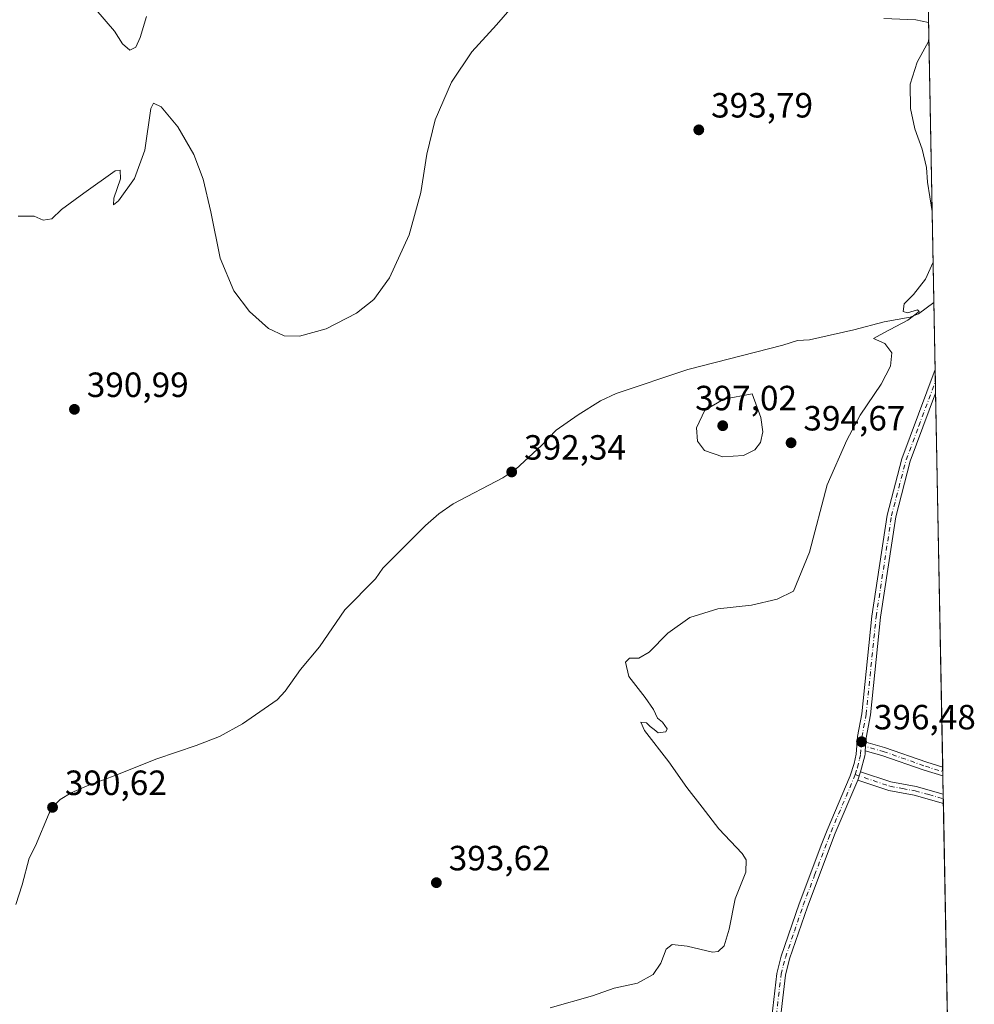
# Model space of a CAD drawing. Units: metres. Extents: x 628810 to 632291, y 4681037 to 4683414.
# Drawn here: x 632018 to 632291, y 4681422 to 4681703 of the extents above; entities that cross this region are included whole.
import ezdxf

# ---------------------------------------------------------------- set-up
doc = ezdxf.new("R2010")
doc.units = ezdxf.units.M
doc.header["$MEASUREMENT"] = 0
doc.linetypes.add('DGN Style 4', pattern=[2.6384748266838614, 1.318413404963828, -0.6592067024819142, 0.001648016756204785, -0.6592067024819142])
for name, color, linetype, lineweight in [('Camino Cxs', 7, 'Continuous', 0), ('Camino eje', 30, 'DGN Style 4', 13), ('Comarca CxS', 21, 'Continuous', 0), ('Comunidad Autónoma CxS', 142, 'Continuous', 0), ('Corriente natural lineal', 142, 'Continuous', 13), ('Cultivos herbáceos CxS', 92, 'Continuous', 0), ('Curva de nivel normal', 30, 'Continuous', 0), ('Espacio natural protegido CxS', 121, 'Continuous', 0), ('Municipio CxS', 4, 'Continuous', 0), ('Pista no pavimentada Cxs', 111, 'Continuous', 0), ('Pista no pavimentada eje', 91, 'DGN Style 4', 0), ('Provincia CxS', 1, 'Continuous', 0), ('Punto de cota en terreno', 7, 'Continuous', 0), ('Rótulo de punto de cota en terreno', 7, 'Continuous', 0)]:
    doc.layers.add(name, color=color, linetype=linetype, lineweight=lineweight)
doc.styles.add('Style-Arial', font='txt')

# ---------------------------------------------------------------- blocks, each defined once
blk = doc.blocks.new('*U17')
at = {"layer": 'Cultivos herbáceos CxS', "color": 92, "linetype": 'Continuous', "lineweight": 0}
blk.add_polyline3d([(632270.3402000006, 4682102.7523, 414.9732999999979), (632286.9146999996, 4681222.7926, 409.670299999998), (632243.2550999997, 4681199.769300001, 412.3200999999972), (632180.0389, 4681175.313899999, 414.2246000000014), (632103.3377, 4681181.217499999, 412.9680999999982), (632051.9219000004, 4681194.7117, 413.114499999996), (632041.8079000004, 4681195.5547, 414.1775999999954), (632024.4140999997, 4681216.3477, 414.6358000000037), (631993.7644999997, 4681241.937700001, 414.1784999999945)], dxfattribs=at)
blk = doc.blocks.new('5PATER')
at = {"layer": 'Punto de cota en terreno', "linetype": 'Continuous', "lineweight": 0}
h = blk.add_hatch(color=51, dxfattribs=at)
edge = h.paths.add_edge_path()
edge.add_ellipse((0, 0), major_axis=(-0.1095731443231308, -0.1110710700762829), ratio=0.9994222409660322, start_angle=0, end_angle=360)
blk = doc.blocks.new('*U18')
at = {"layer": 'Pista no pavimentada Cxs', "color": 111, "linetype": 'Continuous', "lineweight": 0}
blk.add_polyline3d([(632232.4200999998, 4681412.9801, 396.850099999996), (632234.4501, 4681430.350099999, 396.7866000000067), (632235.7301000003, 4681435.300100001, 396.6628999999957), (632240.8501000004, 4681450.290100001, 396.565499999997), (632247.3501000004, 4681467.5001, 396.547900000005), (632248.8201000001, 4681471.360099999, 396.6024000000034), (632255.4001000002, 4681486.8301, 396.7309999999998), (632256.6201, 4681490.440099999, 396.7301000000007), (632257.1901000004, 4681493.110099999, 396.7388999999966), (632257.5401, 4681498.090100001, 396.4936000000016), (632258.7600999996, 4681504.630100001, 396.2351000000053), (632261.6201, 4681532.530099999, 395.9832000000025), (632266.0301000001, 4681561.4301, 395.8340999999928), (632270.2301000003, 4681577.5701, 395.6533999999957), (632279.7520000003, 4681603.068399999, 395.716499999995), (632279.8800999997, 4681596.300100001, 395.8410000000004), (632272.6101000002, 4681576.8201, 395.7682999999961), (632268.4801000003, 4681560.9301, 395.9363000000012), (632264.1001000004, 4681532.210100001, 396.082699999999), (632261.2401000002, 4681504.290100001, 396.3117000000057), (632260.0201000003, 4681497.770099999, 396.5947000000015), (632259.9293000001, 4681496.5043, 396.663400000005), (632259.7538999999, 4681494.0593, 396.7940999999992), (632259.6901000004, 4681493.170100001, 396.841499999995), (632259.6624999996, 4681492.604900001, 396.872000000003), (632258.4401000004, 4681488.0101, 396.8029999999999), (632257.6101000002, 4681485.6501, 396.7562000000034), (632251.1401000004, 4681470.4301, 396.6395000000048), (632243.2001, 4681449.440099999, 396.5488000000041), (632238.1300999997, 4681434.5801, 396.6747999999934), (632236.9200999998, 4681429.880100001, 396.7212), (632234.9200999998, 4681412.780099999, 396.8209000000061)], dxfattribs=at)

msp = doc.modelspace()

# ---------------------------------------------------------------- linework, layer by layer
at = {"layer": 'Camino Cxs', "color": 7, "linetype": 'Continuous', "lineweight": 0, "extrusion": (0.003809795665711932, 0.05310690078449833, 0.9985815652945188), "elevation": 251424.6522739533, "flags": 128}
msp.add_lwpolyline([(-295657.7965272638, -4708026.262956697), (-295657.7965272639, -4708028.717721991)], dxfattribs=at)
at = {"layer": 'Camino Cxs', "color": 7, "linetype": 'Continuous', "lineweight": 0, "extrusion": (-0.006205513275650013, -0.01764459195676733, 0.9998250646886508), "elevation": -86129.70024725179, "flags": 128}
msp.add_lwpolyline([(-956751.6824403051, 4625285.464478924), (-956751.682440305, 4625287.966616058)], dxfattribs=at)
at = {"layer": 'Camino Cxs', "color": 7, "linetype": 'Continuous', "lineweight": 0, "extrusion": (-0.0008015243978292587, 0.04258372533696843, 0.9990925802422242), "elevation": 199245.7668120607, "flags": 128}
msp.add_lwpolyline([(-720270.7954126575, -4664507.932368692), (-720270.7954126575, -4664505.406029252)], dxfattribs=at)
at = {"layer": 'Camino Cxs', "color": 7, "linetype": 'Continuous', "lineweight": 0, "extrusion": (0.002248889337995379, -0.1185778021086375, 0.9929422175251843), "elevation": -553303.0774479492, "flags": 128}
msp.add_lwpolyline([(720939.1135636223, 4635747.32925142), (720939.1135636223, 4635744.700226983)], dxfattribs=at)
at = {"layer": 'Camino Cxs', "color": 7, "linetype": 'Continuous', "lineweight": 0}
for points in [[(632259.7538999999, 4681494.0593, 396.7940999999992), (632259.9293000001, 4681496.5043, 396.663400000005), (632265.2657000005, 4681494.989499999, 396.9434000000037), (632277.3152999999, 4681490.7523, 397.4443000000028), (632281.8937999997, 4681489.3564, 397.6600999999937), (632281.9413000002, 4681486.832800001, 397.7676999999967), (632276.5669, 4681488.4713, 397.5791000000027), (632264.5393000003, 4681492.7009, 397.042300000001)], [(632257.6101000002, 4681485.6501, 396.7562000000034), (632258.4401000004, 4681488.0101, 396.8029999999999), (632267.1101000002, 4681485.130100001, 397.0371000000014), (632274.3101000005, 4681483.800100001, 397.2400999999954), (632282.0401, 4681481.610099999, 397.5963000000047), (632282.0900999998, 4681479.0001, 397.2845999999991), (632273.7401000002, 4681481.370100001, 397.0700999999972), (632266.4901000002, 4681482.700099999, 396.8812999999937)]]:
    msp.add_polyline3d(points, close=True, dxfattribs=at)
for points in [[(632259.9293000001, 4681496.5043, 396.663400000005), (632265.2657000005, 4681494.989499999, 396.9434000000037), (632277.3152999999, 4681490.7523, 397.4443000000028), (632281.8937999997, 4681489.3564, 397.6600999999937)], [(632281.9413000002, 4681486.832800001, 397.7676999999967), (632276.5669, 4681488.4713, 397.5791000000027), (632264.5393000003, 4681492.7009, 397.042300000001), (632259.7538999999, 4681494.0593, 396.7940999999992)], [(632258.4401000004, 4681488.0101, 396.8029999999999), (632267.1101000002, 4681485.130100001, 397.0371000000014), (632274.3101000005, 4681483.800100001, 397.2400999999954), (632282.0398000004, 4681481.610099999, 397.5963000000047)], [(632282.0893000001, 4681479.0001, 397.2844999999944), (632273.7401000002, 4681481.370100001, 397.0700999999972), (632266.4901000002, 4681482.700099999, 396.8812999999937), (632257.6101000002, 4681485.6501, 396.7562000000034)]]:
    msp.add_polyline3d(points, dxfattribs=at)
at = {"layer": 'Camino eje', "color": 30, "linetype": 'DGN Style 4', "lineweight": 13}
for points in [[(632258.6151000002, 4681495.630100001, 396.6683000000049), (632264.9024999999, 4681493.845100001, 396.9924000000028), (632276.9411000004, 4681489.6117, 397.5145000000048), (632281.9176000003, 4681488.094500001, 397.7406999999948)], [(632256.8498999998, 4681487.2205, 396.7494000000006), (632266.8000999996, 4681483.915100001, 396.9563999999955), (632270.4250999996, 4681483.2501, 397.0195999999996), (632274.0251000002, 4681482.585100001, 397.1245000000054), (632277.8901000004, 4681481.4901, 397.3034999999945), (632282.0642999997, 4681480.3058, 397.4409000000014)]]:
    msp.add_polyline3d(points, dxfattribs=at)
at = {"layer": 'Comarca CxS', "color": 21, "linetype": 'Continuous', "lineweight": 0, "flags": 128}
msp.add_lwpolyline([(632256.1743457407, 4682854.833330057), (632289.210000983, 4681100.92998319), (628852.9300009584, 4681037.089983189)], dxfattribs=at)
at = {"layer": 'Comunidad Autónoma CxS', "color": 142, "linetype": 'Continuous', "lineweight": 0, "flags": 128}
msp.add_lwpolyline([(632256.1743457407, 4682854.833330057), (632289.210000983, 4681100.92998319), (628852.9300009584, 4681037.089983189)], dxfattribs=at)
at = {"layer": 'Corriente natural lineal', "color": 142, "linetype": 'Continuous', "lineweight": 13}
msp.add_polyline3d([(632279.3915999997, 4681622.2039, 395.7688000000053), (632274.9901000002, 4681619.0101, 395.5068000000028), (632272.6001000004, 4681618.030099999, 395.5636999999988), (632265.1300999997, 4681616.700099999, 395.0783999999985), (632256.5201000003, 4681614.4301, 394.982999999993), (632246.7801000001, 4681612.1801, 394.7057999999961), (632243.8400999998, 4681611.5701, 394.6983999999939), (632240.4101, 4681611.340100001, 394.6425000000018), (632236.2001, 4681610.040100001, 394.5400999999983), (632209.0000999998, 4681603.100099999, 393.8178999999946), (632188.5701000001, 4681596.170100001, 393.2020000000048), (632184.0301000001, 4681594.090100001, 393.1227999999974), (632177.6401000004, 4681590.1501, 393.0641000000033), (632171.3800999997, 4681585.690099999, 392.9048999999941), (632167.2200999996, 4681581.3101, 393.186600000001), (632159.8601000002, 4681574.540100001, 393.0633999999991), (632156.1300999997, 4681572.090100001, 393.0463000000018), (632141.9301000005, 4681564.610099999, 392.5412000000069), (632137.8101000005, 4681561.7501, 392.2176000000036), (632134.0500999996, 4681558.440099999, 392.0528000000049), (632121.7801000001, 4681546.2401, 392.2718000000023), (632119.7100999998, 4681543.210100001, 391.9998999999953), (632110.9501, 4681534.3101, 391.8855999999942), (632103.6601, 4681523.800100001, 391.6916999999958), (632098.2600999996, 4681517.2401, 391.4968999999983), (632093.9001000002, 4681511.120100001, 391.4247000000032), (632091.6101000002, 4681508.600099999, 391.5022999999928), (632081.6700999998, 4681501.7501, 391.2790999999997), (632075.0900999998, 4681498.130100001, 391.5034000000014), (632068.4700999996, 4681495.540100001, 391.4186000000045), (632057.1601, 4681491.7601, 391.1649000000034), (632045.0100999996, 4681486.860099999, 391.0858000000007), (632037.2801000001, 4681484.050100001, 390.9824999999983), (632032.7401000002, 4681482.030099999, 391.0192999999999), (632029.5900999998, 4681480.0601, 390.9743000000017), (632027.7500999998, 4681478.3201, 390.9045999999944), (632026.3901000004, 4681476.220100001, 390.9040999999997), (632022.4700999996, 4681466.8101, 390.9835000000021), (632020.6801000005, 4681463.360099999, 390.7246000000014), (632018.6901000004, 4681455.6601, 390.6581000000006), (632016.8400999998, 4681450.0801, 390.7399000000005)], dxfattribs=at)
at = {"layer": 'Cultivos herbáceos CxS', "color": 92, "linetype": 'Continuous', "lineweight": 0, "extrusion": (0.0002826932235520751, -0.01500873349963491, 0.999887322653547), "elevation": -69690.7546990898, "flags": 128}
msp.add_lwpolyline([(632275.5906106296, 4681297.998896689), (632279.2544360968, 4681103.501188978)], dxfattribs=at)
at = {"layer": 'Cultivos herbáceos CxS', "color": 92, "linetype": 'Continuous', "lineweight": 0, "extrusion": (0.0001757647481403301, -0.009334898463582266, 0.9999564134388199), "elevation": -43195.58394044085, "flags": 128}
msp.add_lwpolyline([(632279.3122673325, 4681422.952322435), (632279.6725987373, 4681403.815888639)], dxfattribs=at)
at = {"layer": 'Cultivos herbáceos CxS', "color": 92, "linetype": 'Continuous', "lineweight": 0, "extrusion": (-0.0003716756377352015, 0.01972152857328951, 0.9998054426576969), "elevation": 92488.87883530531, "flags": 128}
msp.add_lwpolyline([(-720382.2031946178, -4667941.775438344), (-720382.2031946178, -4667938.388878325)], dxfattribs=at)
at = {"layer": 'Cultivos herbáceos CxS', "color": 92, "linetype": 'Continuous', "lineweight": 0, "extrusion": (-0.0003599492628232311, 0.01908577379640649, 0.9998177852364504), "elevation": 89519.94870697863, "flags": 128}
msp.add_lwpolyline([(-720444.6041291556, -4667986.639324968), (-720444.6041291556, -4667983.255206766)], dxfattribs=at)
at = {"layer": 'Cultivos herbáceos CxS', "color": 92, "linetype": 'Continuous', "lineweight": 0, "extrusion": (-0.0003090837968925746, 0.01640995127416036, 0.999865299911136), "elevation": 77025.00790035461, "flags": 128}
msp.add_lwpolyline([(-720330.6585442685, -4668223.731811189), (-720330.6585442683, -4668116.754733233)], dxfattribs=at)
at = {"layer": 'Cultivos herbáceos CxS', "color": 92, "linetype": 'Continuous', "lineweight": 0, "extrusion": (-0.0008835214914558193, 0.04684519929676723, 0.9989017702920645), "elevation": 219143.7080430428, "flags": 128}
msp.add_lwpolyline([(-720448.7585977246, -4663587.971375917), (-720448.7585977246, -4663586.707863872)], dxfattribs=at)
at = {"layer": 'Cultivos herbáceos CxS', "color": 92, "linetype": 'Continuous', "lineweight": 0, "extrusion": (-0.0009275497387004105, 0.04937930438940922, 0.998779667368885), "elevation": 230979.204059493, "flags": 128}
msp.add_lwpolyline([(-720092.8028114293, -4663070.482304086), (-720092.8028114293, -4663069.218839667)], dxfattribs=at)
at = {"layer": 'Cultivos herbáceos CxS', "color": 92, "linetype": 'Continuous', "lineweight": 0, "extrusion": (-0.0003962762449707596, 0.02101149176854843, 0.9997791557032972), "elevation": 98511.97483103444, "flags": 128}
msp.add_lwpolyline([(-720446.5542728924, -4667692.3345814), (-720446.5542728924, -4667687.109798764)], dxfattribs=at)
at = {"layer": 'Cultivos herbáceos CxS', "color": 92, "linetype": 'Continuous', "lineweight": 0, "extrusion": (0.002607621235917317, -0.1388212436200277, 0.9903140222329879), "elevation": -647846.4905219257, "flags": 128}
msp.add_lwpolyline([(720092.064144485, 4623614.727202614), (720092.064144485, 4623613.409913296)], dxfattribs=at)
at = {"layer": 'Cultivos herbáceos CxS', "color": 92, "linetype": 'Continuous', "lineweight": 0, "extrusion": (0.002641597957253361, -0.1396410709629843, 0.9901986635319919), "elevation": -651663.0590686891, "flags": 128}
msp.add_lwpolyline([(720712.945505509, 4622980.2863609), (720712.945505509, 4622978.967500702)], dxfattribs=at)
at = {"layer": 'Cultivos herbáceos CxS', "color": 92, "linetype": 'Continuous', "lineweight": 0, "extrusion": (-0.0009049588621071165, 0.04804734077808497, 0.9988446496295671), "elevation": 224757.3101146963, "flags": 128}
msp.add_lwpolyline([(-720328.742692553, -4663328.969773506), (-720328.7426925529, -4663072.42042871)], dxfattribs=at)
at = {"layer": 'Curva de nivel normal', "color": 30, "linetype": 'Continuous', "lineweight": 0, "elevation": 395, "flags": 128}
for points in [[(632165.0999999996, 4681714.0801), (632154.2800000003, 4681701.6501), (632147.2800000003, 4681693.880100001), (632141.4400000004, 4681685.2301), (632136.7599999999, 4681674.460100001), (632134.4100000003, 4681664.630100001), (632132.7199999997, 4681653.6801), (632129.3099999997, 4681641.5801), (632123.7199999997, 4681629.2401), (632119.2800000003, 4681623.040100001), (632114.2800000003, 4681619.1801), (632105.6100000005, 4681614.690099999), (632098.0199999996, 4681612.5801), (632093.6200000001, 4681612.720100001), (632089.1100000005, 4681614.790100001), (632083.6399999997, 4681619.670100001), (632079.2400000002, 4681625.5801), (632075.3200000003, 4681634.880100001), (632072.5899999999, 4681648.120100001), (632070.4400000004, 4681657.540100001), (632067.7999999998, 4681664.5101), (632063.2300000006, 4681672.4801), (632058.4400000004, 4681678.140100001), (632056.2800000003, 4681679.190099999), (632055.5099999999, 4681677.690099999), (632053.7199999997, 4681665.8101), (632050.7999999998, 4681657.670100001), (632046.2300000006, 4681651.3301), (632044.7599999999, 4681650.1801), (632044.9000000004, 4681652.050100001), (632046.79, 4681657.550100001), (632046.6699999999, 4681660.110099999), (632045.2800000003, 4681659.9001), (632036.2800000003, 4681653.530099999), (632029.9500000002, 4681648.790100001), (632027.1799999997, 4681646.1501), (632024.7199999997, 4681645.7301), (632022.1500000004, 4681646.880100001), (632017.5300000003, 4681646.940099999)], [(632036.75, 4681709.5601), (632045.04, 4681699.780099999), (632047.3899999997, 4681696.200099999), (632049.5099999999, 4681694.4101), (632051.1500000004, 4681695.270099999), (632052.4199999999, 4681698.0001), (632054.2100000001, 4681704.0001)], [(632277.8839999996, 4681702.244999999), (632277.79, 4681702.340100001), (632274.1799999997, 4681703.020099999), (632265.0599999997, 4681703.420100001)], [(632278.9000000004, 4681648.299699999), (632277.5599999997, 4681656.630100001), (632277.2400000002, 4681660.8201), (632276.0199999996, 4681666.040100001), (632273.9400000004, 4681671.890100001), (632272.7199999997, 4681677.720100001), (632272.5999999996, 4681684.6601), (632274.5800000001, 4681690.9801), (632277.79, 4681696.860099999), (632277.9663000006, 4681697.874299999)], [(632169.6600000003, 4681420.520099999), (632181.7999999998, 4681423.920100001), (632187.9900000002, 4681426.1501), (632194.6600000003, 4681427.620100001), (632199.1100000005, 4681430.0601), (632201.2599999999, 4681433.3201), (632202.8399999999, 4681437.3101), (632204.5499999998, 4681438.6801), (632208.8600000005, 4681438.1801), (632216.1100000005, 4681436.470100001), (632217.7000000002, 4681436.640100001), (632219.4199999999, 4681438.2601), (632220.7999999998, 4681443.0101), (632222.5700000003, 4681451.6801), (632225.5800000001, 4681459.340100001), (632225.6699999999, 4681462.850099999), (632224.5700000003, 4681464.6801), (632217.8799999999, 4681471.6801), (632213.1200000001, 4681477.9001), (632208.7100000001, 4681483.5801), (632203.5899999999, 4681490.850099999), (632196.6200000001, 4681499.870100001), (632195.5999999996, 4681502.2301), (632197.2199999997, 4681502.0101), (632198.25, 4681500.9801), (632199.3799999999, 4681500.120100001), (632200.5300000003, 4681499.1801), (632202.7599999999, 4681499.460100001), (632203.0999999996, 4681500.350099999), (632201.8200000003, 4681502.200099999), (632200.2999999998, 4681503.350099999), (632199.1900000004, 4681505.880100001), (632196.8399999999, 4681509.2301), (632192.1699999999, 4681515.270099999), (632191.1900000004, 4681519.420100001), (632192.3300000001, 4681520.4801), (632195.0499999998, 4681520.530099999), (632197.9500000002, 4681522.270099999), (632203.2800000003, 4681527.640100001), (632209.5999999996, 4681532.140100001), (632217.5999999996, 4681534.6601), (632227.2699999996, 4681535.670100001), (632234.5300000003, 4681537.380100001), (632239.2699999996, 4681539.670100001), (632243.8200000003, 4681550.850099999), (632248.8600000005, 4681570.0601), (632254.4900000002, 4681582.840100001), (632258.2699999996, 4681589.9801), (632264.2699999996, 4681598.840100001), (632267, 4681604.0101), (632267.3099999997, 4681607.800100001), (632265.3700000001, 4681610.5001), (632262.0700000003, 4681611.950099999), (632265.0300000003, 4681613.5601), (632271.8799999999, 4681617.220100001), (632275.1399999997, 4681619.670100001), (632274.6699999999, 4681620.100099999), (632271.7999999998, 4681619.2301), (632270.5800000001, 4681619.610099999), (632270.9100000003, 4681621.870100001), (632273.5, 4681624.4801), (632277.0199999996, 4681628.9001), (632279.1744999997, 4681633.7259)], [(632227.4100000003, 4681596.1501), (632219.2699999996, 4681594.600099999), (632213.9000000004, 4681591.420100001), (632211.54, 4681586.4001), (632211.8099999997, 4681582.5801), (632213.8200000003, 4681579.890100001), (632219.0300000003, 4681578.100099999), (632224.9000000004, 4681578.440099999), (632228.2100000001, 4681580.050100001), (632229.79, 4681582.2301), (632230.4299999997, 4681585.220100001), (632229.8799999999, 4681589.3201), (632227.4100000003, 4681596.1501)]]:
    msp.add_lwpolyline(points, dxfattribs=at)
at = {"layer": 'Espacio natural protegido CxS', "color": 121, "linetype": 'Continuous', "lineweight": 0, "flags": 128}
msp.add_lwpolyline([(632256.1743457407, 4682854.833330057), (632289.210000983, 4681100.92998319), (628852.9300009584, 4681037.089983189)], dxfattribs=at)
msp.add_lwpolyline([(632256.1743457407, 4682854.833330057), (632289.210000983, 4681100.92998319), (628852.9300009584, 4681037.089983189)], dxfattribs=at)
msp.add_lwpolyline([(632256.1743457407, 4682854.833330057), (632289.210000983, 4681100.92998319), (628852.9300009584, 4681037.089983189)], dxfattribs=at)
at = {"layer": 'Municipio CxS', "color": 4, "linetype": 'Continuous', "lineweight": 0, "flags": 128}
msp.add_lwpolyline([(632256.1743457407, 4682854.833330057), (632289.210000983, 4681100.92998319), (628852.9300009584, 4681037.089983189)], dxfattribs=at)
at = {"layer": 'Pista no pavimentada Cxs', "color": 111, "linetype": 'Continuous', "lineweight": 0, "extrusion": (-0.0003468750329441126, 0.0183849199936807, 0.9998309229037367), "elevation": 86247.2253883024, "flags": 128}
msp.add_lwpolyline([(-720481.0491554085, -4668046.015770813), (-720481.0491554085, -4668039.245121479)], dxfattribs=at)
at = {"layer": 'Pista no pavimentada Cxs', "color": 111, "linetype": 'Continuous', "lineweight": 0, "extrusion": (0.003809795665711932, 0.05310690078449833, 0.9985815652945188), "elevation": 251424.6522739533, "flags": 128}
msp.add_lwpolyline([(-295657.7965272638, -4708026.262956697), (-295657.7965272639, -4708028.717721991)], dxfattribs=at)
at = {"layer": 'Pista no pavimentada Cxs', "color": 111, "linetype": 'Continuous', "lineweight": 0, "extrusion": (-0.006205513275650013, -0.01764459195676733, 0.9998250646886508), "elevation": -86129.70024725179, "flags": 128}
msp.add_lwpolyline([(-956751.6824403051, 4625285.464478924), (-956751.682440305, 4625287.966616058)], dxfattribs=at)
at = {"layer": 'Pista no pavimentada Cxs', "color": 111, "linetype": 'Continuous', "lineweight": 0}
for points in [[(632232.4200999998, 4681412.9801, 396.850099999996), (632234.4501, 4681430.350099999, 396.7866000000067), (632235.7301000003, 4681435.300100001, 396.6628999999957), (632240.8501000004, 4681450.290100001, 396.565499999997), (632247.3501000004, 4681467.5001, 396.547900000005), (632248.8201000001, 4681471.360099999, 396.6024000000034), (632255.4001000002, 4681486.8301, 396.7309999999998), (632256.6201, 4681490.440099999, 396.7301000000007), (632257.1901000004, 4681493.110099999, 396.7388999999966), (632257.5401, 4681498.090100001, 396.4936000000016), (632258.7600999996, 4681504.630100001, 396.2351000000053), (632261.6201, 4681532.530099999, 395.9832000000025), (632266.0301000001, 4681561.4301, 395.8340999999928), (632270.2301000003, 4681577.5701, 395.6533999999957), (632279.7520000003, 4681603.068399999, 395.716499999995)], [(632279.8797000004, 4681596.300100001, 395.8410000000004), (632272.6101000002, 4681576.8201, 395.7682999999961), (632268.4801000003, 4681560.9301, 395.9363000000012), (632264.1001000004, 4681532.210100001, 396.082699999999), (632261.2401000002, 4681504.290100001, 396.3117000000057), (632260.0201000003, 4681497.770099999, 396.5947000000015), (632259.9293000001, 4681496.5043, 396.663400000005)], [(632259.7538999999, 4681494.0593, 396.7940999999992), (632259.6901000004, 4681493.170100001, 396.841499999995), (632259.6624999996, 4681492.604900001, 396.872000000003), (632258.4401000004, 4681488.0101, 396.8029999999999)], [(632257.6101000002, 4681485.6501, 396.7562000000034), (632251.1401000004, 4681470.4301, 396.6395000000048), (632243.2001, 4681449.440099999, 396.5488000000041), (632238.1300999997, 4681434.5801, 396.6747999999934), (632236.9200999998, 4681429.880100001, 396.7212), (632234.9200999998, 4681412.780099999, 396.8209000000061)]]:
    msp.add_polyline3d(points, dxfattribs=at)
at = {"layer": 'Pista no pavimentada eje', "color": 91, "linetype": 'DGN Style 4', "lineweight": 0}
for points in [[(632258.6151000002, 4681495.630100001, 396.6683000000049), (632258.7801000001, 4681497.9301, 396.5445000000037), (632260.0000999998, 4681504.460100001, 396.271900000007), (632262.8601000002, 4681532.370100001, 396.0268999999971), (632267.2550999997, 4681561.1801, 395.8659000000043), (632269.3551000003, 4681569.2501, 395.8227000000043), (632271.4200999998, 4681577.1951, 395.7109000000055), (632275.0551000005, 4681586.9351, 395.7317000000039), (632279.8158, 4681599.6832, 395.7777999999962)], [(632256.8498999998, 4681487.2205, 396.7494000000006), (632257.5301000001, 4681489.225099999, 396.7749999999942), (632258.1451000003, 4681491.600099999, 396.8166999999958), (632258.4351000005, 4681493.037500001, 396.8041999999987), (632258.6151000002, 4681495.630100001, 396.6683000000049)], [(632233.6700999998, 4681412.880100001, 396.8395000000019), (632235.6851000005, 4681430.1151, 396.7565999999933), (632236.3251, 4681432.590100001, 396.6814000000013), (632236.9301000005, 4681434.940099999, 396.678700000004), (632239.4901000002, 4681442.4351, 396.6800999999978), (632242.0251000002, 4681449.8651, 396.5498999999982), (632245.2751000002, 4681458.470100001, 396.5953000000009), (632249.2451, 4681468.965100001, 396.5984999999928), (632249.9801000003, 4681470.895099999, 396.6198000000004), (632256.5050999997, 4681486.2401, 396.7455999999947), (632256.8498999998, 4681487.2205, 396.7494000000006)]]:
    msp.add_polyline3d(points, dxfattribs=at)
at = {"layer": 'Provincia CxS', "color": 1, "linetype": 'Continuous', "lineweight": 0, "flags": 128}
msp.add_lwpolyline([(632256.1743457407, 4682854.833330057), (632289.210000983, 4681100.92998319), (628852.9300009584, 4681037.089983189)], dxfattribs=at)

# ---------------------------------------------------------------- block references
at = {"layer": 'Cultivos herbáceos CxS', "color": 92, "linetype": 'Continuous', "lineweight": 0}
msp.add_blockref('*U17', (0, 0), dxfattribs=at)
at = {"layer": 'Pista no pavimentada Cxs', "color": 111, "linetype": 'Continuous', "lineweight": 0}
msp.add_blockref('*U18', (0, 0), dxfattribs=at)
at = {"layer": 'Punto de cota en terreno', "color": 7, "linetype": 'Continuous', "lineweight": 0, "xscale": 10, "yscale": 10, "zscale": 10}
for p in [(632212.1500000004, 4681671.600000001, 393.7899999999936), (632033.6200000001, 4681591.680000001, 390.9900000000052), (632219, 4681587, 397.0200000000041), (632238.54, 4681582.109999999, 394.6699999999983), (632158.6600000003, 4681573.77, 392.3399999999965), (632258.6900000004, 4681496.630000001, 396.4799999999959), (632027.3700000001, 4681477.859999999, 390.6199999999953), (632137.1200000001, 4681456.32, 393.6199999999953)]:
    msp.add_blockref('5PATER', p, dxfattribs=at)

# ---------------------------------------------------------------- texts
at = {"layer": 'Rótulo de punto de cota en terreno', "color": 7, "linetype": 'Continuous', "lineweight": 0, "style": 'Style-Arial'}
for s, p in [('393,79', (632215.6777999997, 4681675.127800001)), ('390,99', (632037.1478000004, 4681595.207800001)), ('397,02', (632211.0971999997, 4681591.409700001)), ('394,67', (632242.0678000003, 4681585.637800001)), ('392,34', (632162.1878000004, 4681577.297800001)), ('396,48', (632262.2177999998, 4681500.1578)), ('390,62', (632030.8978000004, 4681481.387800001)), ('393,62', (632140.6478000004, 4681459.847800001))]:
    msp.add_text(s, height=7.000000000000002, dxfattribs=at).set_placement(p)

doc.saveas('drawing.dxf')
